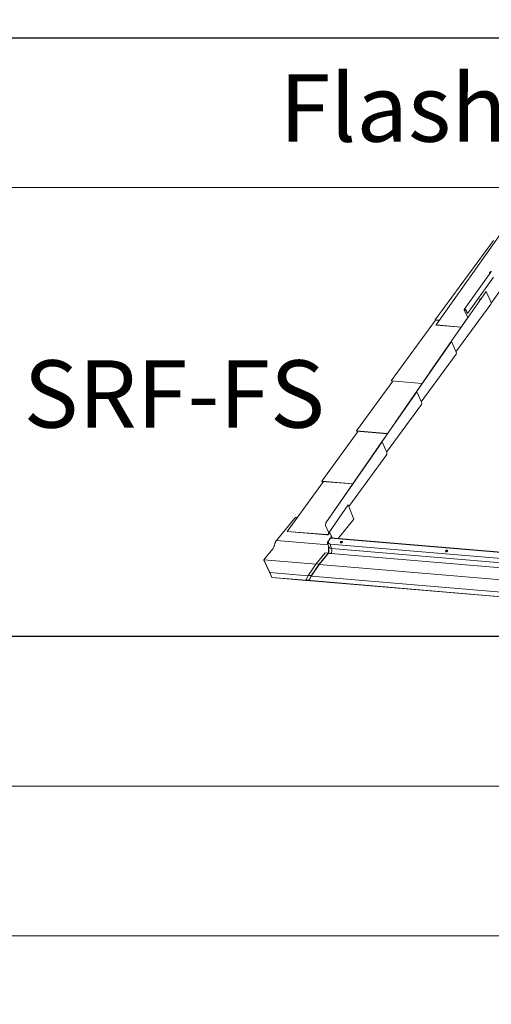
# Model space of a CAD drawing. Units: millimetres. Extents: x -46544167 to 44913, y -44966447 to 188.
# Drawn here: x -23269882 to -23269756, y -22484634 to -22484370 of the extents above; entities that cross this region are included whole.
import ezdxf

# ---------------------------------------------------------------- set-up
doc = ezdxf.new("R2010")
doc.units = ezdxf.units.MM
doc.layers.get('0').update_dxf_attribs({"lineweight": 20})
doc.layers.add('arkusz', color=7, linetype='Continuous')
doc.layers.add('KEYLITE FLASHING', color=7, linetype='Continuous', lineweight=18)
doc.styles.get("Standard").update_dxf_attribs({"font": 'arial.ttf'})

msp = doc.modelspace()

# ---------------------------------------------------------------- linework, layer by layer
for points in [[(-23272465.562, -22484615.222), (-23272465.562, -22481645.222), (-23268265.562, -22481645.222), (-23268265.562, -22484615.222), (-23272465.562, -22484615.222)], [(-23272465.548, -22484615.222), (-23272465.548, -22481645.222), (-23268265.548, -22481645.222), (-23268265.548, -22484615.222), (-23272465.548, -22484615.222)], [(-23272425.562, -22484575.222), (-23272425.562, -22484575.222), (-23272425.562, -22484575.222), (-23268305.562, -22484575.222), (-23268305.562, -22481685.222), (-23272425.562, -22481685.222), (-23272425.562, -22484575.222)]]:
    msp.add_lwpolyline(points)
at = {"layer": 'arkusz'}
msp.add_lwpolyline([(-23271792.718, -22484375.222), (-23269558.562, -22484375.222), (-23268495.562, -22484375.222), (-23268495.562, -22484535.222), (-23269558.562, -22484535.222), (-23271792.718, -22484535.222)], dxfattribs=at)
at = {"layer": 'KEYLITE FLASHING', "color": 251, "linetype": 'Continuous', "true_color": 0x5c6466}
for p, q in [((-23269770.644, -22484451.963), (-23269752.959, -22484426.926)), ((-23269770.898, -22484450.638), (-23269755.359, -22484429.361)), ((-23269756.081, -22484437.851), (-23269763.135, -22484447.837)), ((-23269755.332, -22484439.155), (-23269762.228, -22484448.918)), ((-23269756.36, -22484438.107), (-23269756.321, -22484438.191)), ((-23269756.349, -22484438.051), (-23269756.135, -22484437.749)), ((-23269756.079, -22484437.754), (-23269756.292, -22484438.056)), ((-23269756.277, -22484438.089), (-23269756.292, -22484438.056)), ((-23269756.104, -22484437.815), (-23269756.283, -22484438.067)), ((-23269756.283, -22484438.067), (-23269756.237, -22484438.071)), ((-23269756.273, -22484438.089), (-23269756.283, -22484438.067)), ((-23269756.115, -22484437.847), (-23269755.991, -22484437.672)), ((-23269756.08, -22484437.85), (-23269756.115, -22484437.847)), ((-23269756.1, -22484437.878), (-23269756.115, -22484437.847)), ((-23269756.104, -22484437.815), (-23269756.093, -22484437.816)), ((-23269756.067, -22484437.779), (-23269756.079, -22484437.754)), ((-23269756.04, -22484437.736), (-23269756.007, -22484437.689)), ((-23269756.036, -22484437.736), (-23269756.04, -22484437.736)), ((-23269756.039, -22484437.739), (-23269756.04, -22484437.736)), ((-23269756.004, -22484437.69), (-23269756.007, -22484437.689)), ((-23269755.957, -22484437.675), (-23269755.991, -22484437.672)), ((-23269755.911, -22484437.61), (-23269755.945, -22484437.658)), ((-23269755.924, -22484437.628), (-23269755.929, -22484437.628)), ((-23269755.982, -22484446.104), (-23269751.735, -22484440.289)), ((-23269766.599, -22484456.406), (-23269757.302, -22484442.999)), ((-23269757.337, -22484442.996), (-23269757.302, -22484442.999)), ((-23269757.302, -22484442.999), (-23269756.053, -22484445.82)), ((-23269765.368, -22484459.123), (-23269756.059, -22484446.377)), ((-23269759.083, -22484445.48), (-23269758.927, -22484445.255)), ((-23269759.007, -22484445.322), (-23269758.956, -22484445.263)), ((-23269758.974, -22484445.224), (-23269758.947, -22484445.284)), ((-23269758.916, -22484445.232), (-23269758.907, -22484445.226)), ((-23269758.914, -22484445.236), (-23269758.776, -22484445.038)), ((-23269763.134, -22484447.974), (-23269762.207, -22484449.985)), ((-23269763.077, -22484447.979), (-23269762.164, -22484449.958)), ((-23269762.956, -22484447.796), (-23269763.007, -22484447.792)), ((-23269762.932, -22484447.848), (-23269762.983, -22484447.844)), ((-23269762.284, -22484448.913), (-23269762.701, -22484448.011)), ((-23269762.228, -22484448.918), (-23269762.644, -22484448.016)), ((-23269762.228, -22484448.918), (-23269762.284, -22484448.913)), ((-23269782.647, -22484466.893), (-23269770.818, -22484450.695)), ((-23269772.359, -22484464.626), (-23269762.187, -22484449.956)), ((-23269770.898, -22484450.638), (-23269769.775, -22484450.732)), ((-23269770.898, -22484450.638), (-23269770.875, -22484450.691)), ((-23269769.809, -22484450.78), (-23269770.875, -22484450.691)), ((-23269770.644, -22484451.963), (-23269770.62, -22484452.015)), ((-23269763.969, -22484452.526), (-23269770.644, -22484451.963)), ((-23269764.002, -22484452.573), (-23269770.62, -22484452.015)), ((-23269781.627, -22484478.036), (-23269766.627, -22484456.404)), ((-23269775.867, -22484469.816), (-23269766.571, -22484456.409)), ((-23269766.627, -22484456.404), (-23269766.571, -22484456.409)), ((-23269766.571, -22484456.409), (-23269765.321, -22484459.229)), ((-23269774.636, -22484472.533), (-23269765.327, -22484459.787)), ((-23269772.364, -22484464.677), (-23269772.359, -22484464.626)), ((-23269772.331, -22484464.629), (-23269772.359, -22484464.626)), ((-23269791.915, -22484480.302), (-23269782.187, -22484466.982)), ((-23269782.647, -22484466.893), (-23269782.623, -22484466.945)), ((-23269782.647, -22484466.893), (-23269774.383, -22484467.589)), ((-23269774.417, -22484467.637), (-23269782.623, -22484466.945)), ((-23269790.895, -22484491.446), (-23269775.896, -22484469.814)), ((-23269785.135, -22484483.226), (-23269775.839, -22484469.818)), ((-23269775.896, -22484469.814), (-23269775.839, -22484469.818)), ((-23269775.839, -22484469.818), (-23269774.589, -22484472.639)), ((-23269783.904, -22484485.943), (-23269774.595, -22484473.197)), ((-23269781.632, -22484478.087), (-23269781.627, -22484478.036)), ((-23269781.599, -22484478.038), (-23269781.627, -22484478.036)), ((-23269801.183, -22484493.712), (-23269791.455, -22484480.392)), ((-23269791.915, -22484480.302), (-23269791.891, -22484480.355)), ((-23269791.915, -22484480.302), (-23269783.652, -22484480.999)), ((-23269783.685, -22484481.047), (-23269791.891, -22484480.355)), ((-23269800.164, -22484504.856), (-23269785.164, -22484483.223)), ((-23269800.107, -22484504.86), (-23269785.107, -22484483.228)), ((-23269785.164, -22484483.223), (-23269785.107, -22484483.228)), ((-23269785.107, -22484483.228), (-23269783.857, -22484486.049)), ((-23269793.969, -22484500.444), (-23269783.864, -22484486.607)), ((-23269790.9, -22484491.497), (-23269790.895, -22484491.446)), ((-23269790.867, -22484491.448), (-23269790.895, -22484491.446)), ((-23269810.451, -22484507.122), (-23269800.723, -22484493.802)), ((-23269801.183, -22484493.712), (-23269801.16, -22484493.765)), ((-23269801.183, -22484493.712), (-23269792.92, -22484494.409)), ((-23269792.953, -22484494.457), (-23269801.16, -22484493.765)), ((-23269794.192, -22484500.013), (-23269799.159, -22484507.215)), ((-23269794.135, -22484500.018), (-23269799.103, -22484507.22)), ((-23269794.135, -22484500.018), (-23269794.192, -22484500.013)), ((-23269792.633, -22484503.883), (-23269794.135, -22484500.018)), ((-23269813.321, -22484509.541), (-23269808.535, -22484503.654)), ((-23269807.731, -22484503.398), (-23269807.882, -22484503.385)), ((-23269800.234, -22484505.559), (-23269800.164, -22484504.856)), ((-23269800.177, -22484505.564), (-23269800.107, -22484504.86)), ((-23269800.107, -22484504.86), (-23269800.164, -22484504.856)), ((-23269792.633, -22484503.883), (-23269796.832, -22484509.049)), ((-23269796.812, -22484509.051), (-23269792.635, -22484503.912)), ((-23269810.451, -22484507.122), (-23269810.428, -22484507.175)), ((-23269810.451, -22484507.122), (-23269799.931, -22484508.009)), ((-23269799.908, -22484508.062), (-23269810.428, -22484507.175)), ((-23269800.177, -22484505.564), (-23269800.234, -22484505.559)), ((-23269799.453, -22484507.321), (-23269800.234, -22484505.559)), ((-23269800.177, -22484505.564), (-23269799.396, -22484507.326)), ((-23269799.453, -22484507.321), (-23269799.396, -22484507.326)), ((-23269799.402, -22484507.884), (-23269799.074, -22484507.434)), ((-23269799.103, -22484507.22), (-23269799.159, -22484507.215)), ((-23269799.159, -22484507.215), (-23269798.721, -22484508.344)), ((-23269799.103, -22484507.22), (-23269798.663, -22484508.35)), ((-23269799.537, -22484510.703), (-23269813.321, -22484509.541)), ((-23269799.931, -22484508.009), (-23269799.908, -22484508.062)), ((-23269799.024, -22484509.016), (-23269799.444, -22484509.625)), ((-23269799.302, -22484509.574), (-23269798.882, -22484508.966)), ((-23269735.796, -22484514.284), (-23269798.882, -22484508.966)), ((-23269735.666, -22484514.206), (-23269798.752, -22484508.888)), ((-23269798.721, -22484508.344), (-23269798.721, -22484508.344)), ((-23269798.606, -22484508.499), (-23269798.663, -22484508.35)), ((-23269798.663, -22484508.35), (-23269798.663, -22484508.35)), ((-23269798.606, -22484508.499), (-23269798.58, -22484508.563)), ((-23269798.58, -22484508.563), (-23269798.461, -22484508.87)), ((-23269798.528, -22484508.907), (-23269798.499, -22484508.871)), ((-23269798.458, -22484508.874), (-23269798.499, -22484508.871)), ((-23269798.443, -22484508.914), (-23269798.458, -22484508.874)), ((-23269814.326, -22484511.832), (-23269816.695, -22484514.745)), ((-23269800.31, -22484512.911), (-23269802.678, -22484515.824)), ((-23269801.88, -22484515.91), (-23269799.512, -22484512.997)), ((-23269801.866, -22484515.977), (-23269799.414, -22484512.96)), ((-23269799.568, -22484512.954), (-23269800.26, -22484512.895)), ((-23269799.607, -22484510.525), (-23269799.311, -22484511.286)), ((-23269799.568, -22484512.954), (-23269799.569, -22484512.954)), ((-23269799.497, -22484513.036), (-23269799.512, -22484512.997)), ((-23269799.414, -22484512.96), (-23269799.409, -22484512.953)), ((-23269798.609, -22484511.678), (-23269798.894, -22484510.945)), ((-23269798.85, -22484510.543), (-23269737.88, -22484515.683)), ((-23269798.609, -22484511.678), (-23269737.639, -22484516.818)), ((-23269815.115, -22484518.134), (-23269816.695, -22484514.745)), ((-23269802.746, -22484515.921), (-23269816.695, -22484514.745)), ((-23269816.673, -22484514.801), (-23269816.695, -22484514.745)), ((-23269816.673, -22484514.801), (-23269815.093, -22484518.19)), ((-23269737.824, -22484518.217), (-23269798.795, -22484513.077)), ((-23269814.532, -22484519.418), (-23269815.115, -22484518.134)), ((-23269815.115, -22484518.134), (-23269804.862, -22484518.999)), ((-23269815.093, -22484518.19), (-23269814.511, -22484519.473)), ((-23269802.68, -22484515.826), (-23269804.803, -22484518.903)), ((-23269804.003, -22484518.987), (-23269801.88, -22484515.91)), ((-23269803.987, -22484519.052), (-23269801.866, -22484515.977)), ((-23269801.936, -22484515.867), (-23269802.628, -22484515.809)), ((-23269801.878, -22484515.994), (-23269739.712, -22484521.235)), ((-23269814.511, -22484519.473), (-23269814.532, -22484519.418)), ((-23269814.532, -22484519.418), (-23269805.459, -22484520.183)), ((-23269805.438, -22484520.238), (-23269814.511, -22484519.473)), ((-23269804.806, -22484518.909), (-23269805.403, -22484520.093)), ((-23269805.382, -22484520.215), (-23269805.337, -22484520.126)), ((-23269805.347, -22484520.07), (-23269804.656, -22484520.128)), ((-23269804.655, -22484520.182), (-23269805.326, -22484520.125)), ((-23269805.298, -22484520.127), (-23269805.308, -22484520.148)), ((-23269805.292, -22484520.212), (-23269805.307, -22484520.173)), ((-23269805.282, -22484520.136), (-23269805.278, -22484520.129)), ((-23269805.282, -22484520.136), (-23269804.652, -22484520.19)), ((-23269805.243, -22484520.197), (-23269805.241, -22484520.194)), ((-23269804.61, -22484520.247), (-23269805.24, -22484520.194)), ((-23269805.237, -22484520.202), (-23269805.233, -22484520.194)), ((-23269741.655, -22484525.562), (-23269805.237, -22484520.202)), ((-23269805.236, -22484520.255), (-23269741.613, -22484525.619)), ((-23269804.862, -22484518.999), (-23269804.821, -22484518.939)), ((-23269804.862, -22484518.999), (-23269804.851, -22484518.998)), ((-23269804.75, -22484518.886), (-23269804.059, -22484518.944)), ((-23269804.652, -22484520.19), (-23269804.649, -22484520.185)), ((-23269804.6, -22484520.171), (-23269804.003, -22484518.987)), ((-23269804.6, -22484520.171), (-23269804.584, -22484520.211)), ((-23269804.584, -22484520.235), (-23269803.987, -22484519.051)), ((-23269741.816, -22484524.314), (-23269803.997, -22484519.072))]:
    msp.add_line(p, q, dxfattribs=at)
at = {"layer": 'KEYLITE FLASHING'}
msp.add_line((-23269845.562, -22484535.222), (-23271667.072, -22484535.222), dxfattribs=at)
msp.add_line((-23269845.562, -22484535.222), (-23271667.072, -22484535.222), dxfattribs=at)
msp.add_lwpolyline([(-23269654.615, -22484535.222), (-23269884.141, -22484535.222), (-23269884.141, -22484375.222), (-23269884.141, -22484415.222), (-23269654.615, -22484415.222)], dxfattribs=at)
at = {"layer": 'KEYLITE FLASHING', "color": 251, "linetype": 'Continuous', "true_color": 0x5c6466, "flags": 128}
for points in [[(-23269756.282, -22484438.135), (-23269756.309, -22484438.135), (-23269756.341, -22484438.127), (-23269756.36, -22484438.107), (-23269756.362, -22484438.081), (-23269756.349, -22484438.051)], [(-23269756.292, -22484438.056), (-23269756.297, -22484438.068), (-23269756.296, -22484438.078), (-23269756.289, -22484438.086), (-23269756.276, -22484438.089), (-23269756.261, -22484438.088), (-23269756.245, -22484438.083)], [(-23269756.067, -22484437.779), (-23269756.087, -22484437.795), (-23269756.104, -22484437.815)], [(-23269759.085, -22484445.483), (-23269759.063, -22484445.423), (-23269759.007, -22484445.322)], [(-23269758.935, -22484445.191), (-23269758.858, -22484445.144), (-23269758.848, -22484445.141)], [(-23269799.931, -22484508.009), (-23269799.779, -22484508.008), (-23269799.646, -22484507.978), (-23269799.536, -22484507.919), (-23269799.454, -22484507.836), (-23269799.404, -22484507.73), (-23269799.387, -22484507.605), (-23269799.403, -22484507.467), (-23269799.453, -22484507.321)], [(-23269799.908, -22484508.062), (-23269799.745, -22484508.06), (-23269799.602, -22484508.028), (-23269799.485, -22484507.966), (-23269799.397, -22484507.877), (-23269799.344, -22484507.763), (-23269799.325, -22484507.63), (-23269799.343, -22484507.482), (-23269799.396, -22484507.326)], [(-23269798.458, -22484508.874), (-23269798.478, -22484508.904), (-23269798.481, -22484508.91)], [(-23269795.837, -22484509.793), (-23269795.761, -22484509.812), (-23269795.712, -22484509.853), (-23269795.695, -22484509.912), (-23269795.711, -22484509.98), (-23269795.76, -22484510.05), (-23269795.834, -22484510.114), (-23269795.926, -22484510.163), (-23269796.023, -22484510.192), (-23269796.115, -22484510.197), (-23269796.19, -22484510.178), (-23269796.24, -22484510.136), (-23269796.257, -22484510.078), (-23269796.241, -22484510.01), (-23269796.192, -22484509.939), (-23269796.118, -22484509.876), (-23269796.026, -22484509.827), (-23269795.928, -22484509.798), (-23269795.837, -22484509.793)], [(-23269796.231, -22484510.148), (-23269796.233, -22484510.13), (-23269796.216, -22484510.061), (-23269796.168, -22484509.991), (-23269796.093, -22484509.928), (-23269796.002, -22484509.878), (-23269795.904, -22484509.849), (-23269795.812, -22484509.844), (-23269795.737, -22484509.864), (-23269795.696, -22484509.894)], [(-23269799.376, -22484511.119), (-23269799.413, -22484511.235), (-23269799.437, -22484511.565), (-23269799.413, -22484511.896), (-23269799.383, -22484512.253), (-23269799.401, -22484512.585), (-23269799.463, -22484512.78), (-23269799.568, -22484512.954), (-23269799.568, -22484512.954), (-23269799.568, -22484512.954)], [(-23269798.609, -22484511.678), (-23269798.803, -22484511.649), (-23269798.973, -22484511.596), (-23269799.114, -22484511.522), (-23269799.223, -22484511.428), (-23269799.298, -22484511.316), (-23269799.311, -22484511.285)], [(-23269767.99, -22484512.568), (-23269767.898, -22484512.563), (-23269767.8, -22484512.534), (-23269767.709, -22484512.485), (-23269767.634, -22484512.421), (-23269767.586, -22484512.351), (-23269767.569, -22484512.283), (-23269767.587, -22484512.224), (-23269767.636, -22484512.183), (-23269767.711, -22484512.164), (-23269767.803, -22484512.169), (-23269767.9, -22484512.198), (-23269767.992, -22484512.247), (-23269768.066, -22484512.311), (-23269768.115, -22484512.381), (-23269768.131, -22484512.449), (-23269768.114, -22484512.508), (-23269768.065, -22484512.549), (-23269767.99, -22484512.568)], [(-23269767.571, -22484512.265), (-23269767.611, -22484512.235), (-23269767.686, -22484512.215), (-23269767.778, -22484512.221), (-23269767.876, -22484512.249), (-23269767.967, -22484512.299), (-23269768.042, -22484512.362), (-23269768.09, -22484512.432), (-23269768.107, -22484512.501), (-23269768.105, -22484512.519)]]:
    msp.add_lwpolyline(points, dxfattribs=at)
at = {"layer": 'KEYLITE FLASHING', "color": 251, "linetype": 'Continuous', "true_color": 0x5c6466}
for centre, radius, start, end in [((-23269756.013, -22484437.844), 0.155, 87.7622, 142.06446), ((-23269756.042, -22484437.782), 0.0466, 87.82045, 142.03063), ((-23269755.885, -22484437.745), 0.128, 129.92506, 145.264), ((-23269758.049, -22484445.724), 1.096, 146.77927, 173.02527), ((-23269758.624, -22484445.32), 0.394, 97.9044, 150.14924), ((-23269758.649, -22484445.399), 0.366, 113.35401, 142.80326), ((-23269756.511, -22484446.093), 0.534, 327.84275, 30.83424), ((-23269763.035, -22484447.908), 0.119, 76.36664, 213.99559), ((-23269763.004, -22484447.93), 0.0883, 76.3589, 214.00142), ((-23269763.01, -22484448.205), 0.412, 27.29661, 82.51894), ((-23269762.972, -22484448.151), 0.305, 27.29721, 82.5181), ((-23269765.779, -22484459.503), 0.534, 327.84256, 30.83443), ((-23269775.047, -22484472.913), 0.534, 327.84384, 30.83066), ((-23269784.315, -22484486.323), 0.534, 327.84395, 30.83054), ((-23269807.922, -22484504.215), 0.831, 87.211, 137.56369), ((-23269792.658, -22484503.896), 0.0279, 325.87042, 26.51374), ((-23269798.777, -22484509.187), 0.3, 85.18121, 145.40334), ((-23269798.911, -22484509.109), 0.147, 78.59062, 140.49004), ((-23269798.75, -22484509.038), 0.15, 90.65907, 151.33677), ((-23269798.657, -22484511.085), 1.997, 247.78775, 266.05414), ((-23269798.454, -22484510.789), 0.466, 148.14877, 199.62562), ((-23269800.044, -22484512.199), 1.527, 324.91611, 19.9621), ((-23269801.947, -22484515.938), 0.072, 23.08708, 81.888), ((-23269801.891, -22484515.962), 0.0289, 330.18072, 25.74804), ((-23269805.287, -22484520.16), 0.0242, 79.59972, 210.45476), ((-23269805.226, -22484520.184), 0.0718, 203.04596, 261.99218), ((-23269805.241, -22484520.196), 0.0024, 79.11322, 210.50865), ((-23269805.236, -22484520.194), 0.00712, 202.4893, 262.14834), ((-23269804.666, -22484520.199), 0.0719, 23.0466, 81.92848), ((-23269804.656, -22484520.189), 0.00729, 23.5603, 81.36605), ((-23269804.651, -22484520.187), 0.00244, 260.10935, 30.39327), ((-23269804.605, -22484520.223), 0.0243, 259.6594, 30.39534), ((-23269804.069, -22484519.015), 0.0719, 23.0466, 81.92848), ((-23269804.014, -22484519.039), 0.0297, 336.50413, 25.38946)]:
    msp.add_arc(centre, radius, start, end, dxfattribs=at)
msp.add_ellipse((-23269798.244, -22484509.664), major_axis=(1.175, 0.563), ratio=0.5799161, start_param=2.3500486, end_param=3.9208449, dxfattribs=at)
for points, knots in [([(-23269755.968, -22484437.646), (-23269755.962, -22484437.642), (-23269755.95, -22484437.633), (-23269755.937, -22484437.628), (-23269755.931, -22484437.628), (-23269755.929, -22484437.629)], [0, 0, 0, 0, 0.3846735, 0.7666789, 1, 1, 1, 1]), ([(-23269759.081, -22484445.477), (-23269759.071, -22484445.44), (-23269759.048, -22484445.361), (-23269759.006, -22484445.273), (-23269758.976, -22484445.227), (-23269758.965, -22484445.211)], [0, 0, 0, 0, 0.3583321, 0.7628521, 1, 1, 1, 1]), ([(-23269814.326, -22484511.832), (-23269814.257, -22484511.736), (-23269814.124, -22484511.553), (-23269813.976, -22484511.212), (-23269813.864, -22484510.867), (-23269813.774, -22484510.546), (-23269813.686, -22484510.254), (-23269813.591, -22484509.996), (-23269813.472, -22484509.748), (-23269813.373, -22484509.612), (-23269813.321, -22484509.541)], [0, 0, 0, 0, 0.1574557, 0.2993473, 0.4347006, 0.5674974, 0.6711107, 0.7754315, 0.8833294, 1, 1, 1, 1]), ([(-23269799.444, -22484509.625), (-23269799.464, -22484509.655), (-23269799.52, -22484509.741), (-23269799.592, -22484509.888), (-23269799.643, -22484510.058), (-23269799.663, -22484510.221), (-23269799.651, -22484510.376), (-23269799.629, -22484510.483), (-23269799.603, -22484510.533), (-23269799.601, -22484510.537)], [0, 0, 0, 0, 0.1036325, 0.2961149, 0.4878218, 0.6539732, 0.8145229, 0.9863684, 1, 1, 1, 1]), ([(-23269798.663, -22484508.35), (-23269798.664, -22484508.35), (-23269798.669, -22484508.349), (-23269798.678, -22484508.348), (-23269798.697, -22484508.346), (-23269798.711, -22484508.345), (-23269798.721, -22484508.344)], [0, 0, 0, 0, 0.0179764, 0.2636897, 0.5094143, 1, 1, 1, 1]), ([(-23269798.721, -22484508.344), (-23269798.713, -22484508.371), (-23269798.698, -22484508.422), (-23269798.694, -22484508.505), (-23269798.69, -22484508.565), (-23269798.684, -22484508.593), (-23269798.682, -22484508.602)], [0, 0, 0, 0, 0.3399223, 0.6435254, 0.8785833, 1, 1, 1, 1]), ([(-23269798.683, -22484508.622), (-23269798.671, -22484508.658), (-23269798.652, -22484508.72), (-23269798.638, -22484508.815), (-23269798.648, -22484508.871), (-23269798.653, -22484508.896)], [0, 0, 0, 0, 0.4285632, 0.7376808, 1, 1, 1, 1]), ([(-23269798.499, -22484508.871), (-23269798.545, -22484508.82), (-23269798.621, -22484508.736), (-23269798.665, -22484508.64), (-23269798.682, -22484508.602)], [0, 0, 0, 0, 0.5983364, 1, 1, 1, 1]), ([(-23269798.682, -22484508.602), (-23269798.677, -22484508.603), (-23269798.668, -22484508.603), (-23269798.649, -22484508.605), (-23269798.635, -22484508.606), (-23269798.626, -22484508.606)], [0, 0, 0, 0, 0.25904421, 0.51808842, 1, 1, 1, 1]), ([(-23269798.626, -22484508.606), (-23269798.629, -22484508.588), (-23269798.636, -22484508.55), (-23269798.638, -22484508.484), (-23269798.644, -22484508.414), (-23269798.657, -22484508.372), (-23269798.663, -22484508.35)], [0, 0, 0, 0, 0.2326004, 0.4646324, 0.7185322, 1, 1, 1, 1]), ([(-23269798.458, -22484508.874), (-23269798.5, -22484508.823), (-23269798.571, -22484508.739), (-23269798.611, -22484508.644), (-23269798.626, -22484508.606)], [0, 0, 0, 0, 0.5967712, 1, 1, 1, 1]), ([(-23269798.499, -22484508.871), (-23269798.531, -22484508.87), (-23269798.576, -22484508.869), (-23269798.602, -22484508.893), (-23269798.61, -22484508.9)], [0, 0, 0, 0, 0.7051799, 1, 1, 1, 1]), ([(-23269798.588, -22484508.708), (-23269798.598, -22484508.681), (-23269798.616, -22484508.629), (-23269798.592, -22484508.585), (-23269798.58, -22484508.563)], [0, 0, 0, 0, 0.5064276, 1, 1, 1, 1]), ([(-23269800.26, -22484512.895), (-23269800.271, -22484512.896), (-23269800.291, -22484512.896), (-23269800.308, -22484512.903), (-23269800.31, -22484512.911), (-23269800.31, -22484512.911)], [0, 0, 0, 0, 0.5447306, 0.9939819, 1, 1, 1, 1]), ([(-23269799.512, -22484512.997), (-23269799.513, -22484512.995), (-23269799.516, -22484512.988), (-23269799.524, -22484512.977), (-23269799.537, -22484512.966), (-23269799.551, -22484512.958), (-23269799.562, -22484512.955), (-23269799.568, -22484512.954), (-23269799.569, -22484512.954)], [0, 0, 0, 0, 0.0987549, 0.3135055, 0.5280019, 0.7424564, 0.9570058, 1, 1, 1, 1]), ([(-23269799.409, -22484512.953), (-23269799.423, -22484512.97), (-23269799.442, -22484512.991), (-23269799.465, -22484513.014), (-23269799.475, -22484513.023), (-23269799.482, -22484513.029), (-23269799.487, -22484513.032), (-23269799.49, -22484513.034), (-23269799.492, -22484513.036), (-23269799.494, -22484513.037), (-23269799.495, -22484513.037), (-23269799.496, -22484513.037), (-23269799.496, -22484513.037), (-23269799.497, -22484513.037), (-23269799.497, -22484513.036), (-23269799.497, -22484513.036)], [0, 0, 0, 0, 0.5354504, 0.6895383, 0.7921356, 0.8607563, 0.9065555, 0.9371045, 0.9575924, 0.9716388, 0.9812736, 0.9908842, 0.9947134, 0.9979422, 1, 1, 1, 1]), ([(-23269799.409, -22484512.953), (-23269799.369, -22484512.848), (-23269799.29, -22484512.639), (-23269799.289, -22484512.289), (-23269799.317, -22484511.963), (-23269799.332, -22484511.661), (-23269799.333, -22484511.453), (-23269799.305, -22484511.347), (-23269799.3, -22484511.328)], [0, 0, 0, 0, 0.2130671, 0.4198492, 0.6284796, 0.7945928, 0.9636666, 1, 1, 1, 1]), ([(-23269799.328, -22484511.704), (-23269799.321, -22484511.618), (-23269799.312, -22484511.509), (-23269799.295, -22484511.405), (-23269799.291, -22484511.384)], [0, 0, 0, 0, 0.7926297, 1, 1, 1, 1]), ([(-23269799.312, -22484511.287), (-23269799.306, -22484511.306), (-23269799.293, -22484511.343), (-23269799.293, -22484511.38), (-23269799.294, -22484511.382), (-23269799.294, -22484511.383)], [0, 0, 0, 0, 0.4348242, 0.8245637, 1, 1, 1, 1]), ([(-23269799.294, -22484511.38), (-23269799.294, -22484511.382), (-23269799.294, -22484511.388), (-23269799.294, -22484511.386), (-23269799.294, -22484511.384)], [0, 0, 0, 0, 0.3102751, 1, 1, 1, 1]), ([(-23269802.628, -22484515.809), (-23269802.636, -22484515.808), (-23269802.651, -22484515.808), (-23269802.667, -22484515.814), (-23269802.677, -22484515.82), (-23269802.679, -22484515.826), (-23269802.679, -22484515.827)], [0, 0, 0, 0, 0.3558148, 0.6579211, 0.9338844, 1, 1, 1, 1]), ([(-23269805.459, -22484520.183), (-23269805.453, -22484520.183), (-23269805.442, -22484520.183), (-23269805.429, -22484520.177), (-23269805.415, -22484520.16), (-23269805.412, -22484520.125), (-23269805.406, -22484520.09), (-23269805.387, -22484520.074), (-23269805.37, -22484520.069), (-23269805.355, -22484520.069), (-23269805.347, -22484520.07)], [0, 0, 0, 0, 0.0862586, 0.1614592, 0.2343613, 0.4702261, 0.7160263, 0.7998637, 0.8917629, 1, 1, 1, 1]), ([(-23269805.326, -22484520.125), (-23269805.332, -22484520.125), (-23269805.344, -22484520.125), (-23269805.357, -22484520.131), (-23269805.371, -22484520.148), (-23269805.373, -22484520.183), (-23269805.38, -22484520.218), (-23269805.399, -22484520.233), (-23269805.416, -22484520.239), (-23269805.43, -22484520.238), (-23269805.438, -22484520.238)], [0, 0, 0, 0, 0.0862617, 0.1614633, 0.23425, 0.4702682, 0.7159152, 0.799863, 0.8917685, 1, 1, 1, 1]), ([(-23269804.804, -22484518.91), (-23269804.803, -22484518.907), (-23269804.801, -22484518.898), (-23269804.789, -22484518.891), (-23269804.773, -22484518.885), (-23269804.758, -22484518.885), (-23269804.75, -22484518.886)], [0, 0, 0, 0, 0.1668978, 0.4130628, 0.6825745, 1, 1, 1, 1])]:
    msp.add_open_spline(points, degree=3, knots=knots, dxfattribs=at)

# ---------------------------------------------------------------- texts
at = {"layer": 'arkusz', "attachment_point": 1}
for s, width, insert, char_height in [('Flashing', 175.7975, (-23269812.515, -22484384.986), 18), ('\\pi240.98;This drawing is for informational-demonstrative purposes only \\P\\pi266.41;and as such cannot constitute a basis for performance. \\P\\pi222.77;All dimensions presented in this drawing should be verified on site.\\P\\pi213.65;Roof constructions needs to be right with current building regulations.\\P\\pi228.51;Keylite is not responsible for or the installation quality on the roof.\\P\\pi130.7;Documentation only for personal use. Copying and sharing without permission is prohibited.\\P\\pi468.99;\\P\\pi466.66; ', 937.97237, (-23271189.92, -22484397.383), 12), ('SRF-FS', 175.7975, (-23269880.884, -22484461.416), 18)]:
    msp.add_mtext_dynamic_manual_height_columns(s, width=width, gutter_width=12.5, heights=[0], dxfattribs=dict(at, insert=insert, char_height=char_height))

doc.saveas('drawing.dxf')
